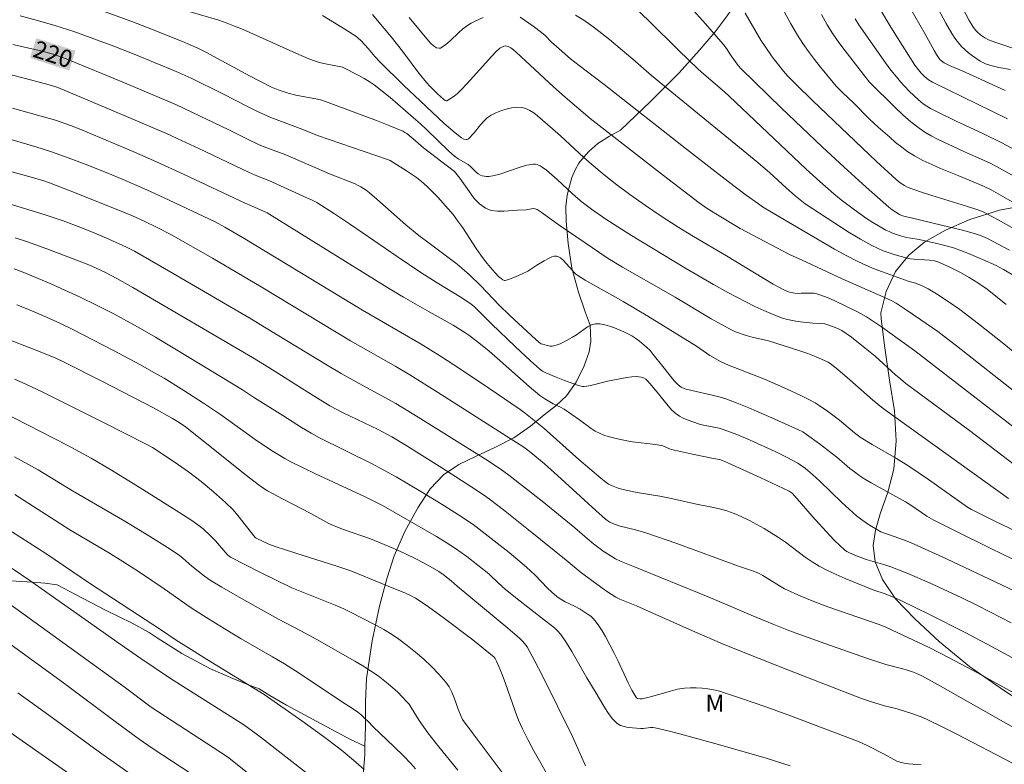
# Model space of a CAD drawing. Units: metres. Extents: x 284559 to 285075, y 1669911 to 1670475.
# Drawn here: x 284646 to 284732, y 1670221 to 1670286 of the extents above; entities that cross this region are included whole.
import ezdxf
from ezdxf.enums import TextEntityAlignment as Align

# ---------------------------------------------------------------- set-up
doc = ezdxf.new("R2010")
doc.units = ezdxf.units.M
doc.header["$MEASUREMENT"] = 0
for name, color, linetype, lineweight, true_color in [('Cultura', 7, 'Orla8', 9, 0x00ff33), ('Curvas_Intermediarias', 7, 'Continuous', 9, 0x783c14), ('Curvas_Mestras', 7, 'Continuous', 20, 0x783c14), ('Topon_Curvas_Mestras', 7, 'Continuous', 9, 0x783c14), ('Topon_Vegetacao', 7, 'Continuous', 9, 0x00ff33), ('Vegetacao', 7, 'Orla8', 9, 0x00ff33)]:
    doc.layers.add(name, color=color, linetype=linetype, lineweight=lineweight, true_color=true_color)
doc.layers.add('Topon_Curvas_Mestras_Masc', color=255, linetype='Continuous', lineweight=9)
doc.styles.add('Arial', font='arial.ttf', dxfattribs={"height": 1.5})
doc.styles.get("Standard").update_dxf_attribs({"font": 'arial.ttf'})
doc.linetypes.add('Orla8', pattern='A,6,-0.5,["V",Standard,S=1,R=0,X=-0.5,Y=-1],-0.5,6,-0.5,["V",Standard,S=1,R=0,X=-0.5,Y=-1],-0.5', length=14)

msp = doc.modelspace()

# ---------------------------------------------------------------- linework, layer by layer
at = {"layer": 'Cultura', "flags": 128}
msp.add_lwpolyline([(284575.746, 1670247.774), (284575.771, 1670247.77), (284579.735, 1670247.05), (284582.736, 1670246.529), (284584.335, 1670246.28), (284587.531, 1670246.002), (284591.523, 1670245.607), (284594.789, 1670245.224), (284596.635, 1670245.02), (284598.31, 1670244.815), (284602.261, 1670244.526), (284606.036, 1670244.31), (284608.612, 1670244.065), (284609.901, 1670243.85), (284612.801, 1670243.448), (284616.257, 1670242.753), (284618.913, 1670242.122), (284620.049, 1670241.841), (284622.999, 1670240.976), (284626.283, 1670240.23), (284628.984, 1670239.599), (284630.381, 1670239.208), (284632.055, 1670238.772), (284634.954, 1670238.132), (284637.876, 1670237.691), (284640.231, 1670237.423), (284641.568, 1670237.218), (284642.312, 1670237.164), (284643.935, 1670237.114), (284645.636, 1670237.022), (284647.075, 1670236.917), (284648.136, 1670236.828), (284649.202, 1670236.703), (284650.856, 1670235.82), (284653.356, 1670234.507), (284655.733, 1670233.358), (284657.201, 1670232.553), (284657.897, 1670232.075), (284660.043, 1670230.735), (284662.531, 1670229.402), (284664.678, 1670228.478), (284666.221, 1670227.861), (284666.75, 1670227.662), (284667.674, 1670227.09), (284669.134, 1670226.229), (284670.684, 1670225.399), (284672.152, 1670224.613), (284673.497, 1670223.88), (284674.697, 1670223.256), (284675.945, 1670222.679)], dxfattribs=at)
at = {"layer": 'Curvas_Intermediarias', "flags": 128}
for points, elevation in [([(284660.066, 1670286.67), (284663.259, 1670285.746), (284663.886, 1670285.53), (284664.626, 1670285.243), (284665.358, 1670284.935), (284669.946, 1670282.879), (284671.074, 1670282.399), (284671.647, 1670282.186), (284672.011, 1670282.075), (284672.382, 1670281.985), (284674.012, 1670281.67), (284675.422, 1670280.936), (284675.879, 1670280.686), (284676.325, 1670280.419), (284676.753, 1670280.128), (284677.455, 1670279.595), (284678.143, 1670279.039), (284678.819, 1670278.467), (284680.81, 1670276.706), (284681.305, 1670276.252), (284683.238, 1670274.382), (284683.737, 1670273.935), (284684.054, 1670273.708), (284684.912, 1670273.216), (284685.116, 1670273.034), (284685.615, 1670272.532), (284685.792, 1670272.391), (284685.982, 1670272.281), (284686.148, 1670272.221), (284686.326, 1670272.184), (284686.514, 1670272.167), (284686.704, 1670272.168), (284687.074, 1670272.216), (284687.664, 1670272.369), (284689.423, 1670272.975), (284690.004, 1670273.139), (284690.582, 1670273.241), (284690.78, 1670273.234), (284690.978, 1670273.179), (284691.174, 1670273.088), (284691.363, 1670272.973), (284691.714, 1670272.715), (284692.184, 1670272.328), (284692.638, 1670271.917), (284693.979, 1670270.65), (284694.443, 1670270.25), (284694.838, 1670269.936), (284695.647, 1670269.333), (284696.895, 1670268.472), (284697.93, 1670267.794), (284698.978, 1670267.136), (284703.741, 1670264.244), (284706.232, 1670262.782), (284707.493, 1670262.081), (284709.042, 1670261.266), (284709.828, 1670260.879), (284710.623, 1670260.513), (284711.426, 1670260.172), (284712.237, 1670259.862), (284712.657, 1670259.735), (284713.089, 1670259.644), (284713.528, 1670259.579), (284714.858, 1670259.428), (284715.565, 1670259.401), (284715.91, 1670259.354), (284716.667, 1670259.119), (284717.152, 1670258.904), (284717.38, 1670258.775), (284718.218, 1670258.206), (284719.421, 1670257.261), (284720.273, 1670256.55), (284722.062, 1670254.947), (284722.513, 1670254.552), (284722.956, 1670254.193), (284728.484, 1670250.1), (284732.999, 1670246.645)], 217), ([(284699.354, 1670286.909), (284700.657, 1670285.661), (284703.2, 1670283.154), (284704.908, 1670281.496), (284705.387, 1670281.061), (284707.202, 1670279.514), (284707.607, 1670279.15), (284712.055, 1670274.912), (284714.297, 1670272.813), (284715.489, 1670271.727), (284716.704, 1670270.666), (284717.324, 1670270.153), (284718.475, 1670269.267), (284719.542, 1670268.524), (284720.088, 1670268.173), (284721.204, 1670267.519), (284721.49, 1670267.376), (284721.786, 1670267.252), (284722.399, 1670267.048), (284723.019, 1670266.87), (284723.379, 1670266.797), (284724.109, 1670266.691), (284725.654, 1670266.35), (284726.673, 1670266.088), (284727.174, 1670265.931), (284728.398, 1670265.473), (284729.603, 1670264.96), (284730.799, 1670264.425), (284731.445, 1670264.102), (284732.342, 1670263.578)], 212), ([(284731.95, 1670265.781), (284730.038, 1670266.783), (284729.429, 1670267.051), (284729.008, 1670267.194), (284727.884, 1670267.494), (284726.053, 1670267.945), (284723.3, 1670268.6), (284723.017, 1670268.654), (284722.771, 1670268.723), (284722.584, 1670268.785), (284722.406, 1670268.867), (284722.077, 1670269.063), (284721.758, 1670269.278), (284721.457, 1670269.518), (284719.512, 1670271.241), (284717.586, 1670272.988), (284715.679, 1670274.757), (284712.141, 1670278.117), (284708.651, 1670281.525), (284708.385, 1670281.823), (284708.142, 1670282.142), (284707.769, 1670282.666), (284707.376, 1670283.281), (284707.087, 1670283.669), (284705.55, 1670285.433), (284703.984, 1670287.176)], 211), ([(284720.761, 1670286.648), (284721.566, 1670285.282), (284722.08, 1670284.434), (284723.167, 1670282.706), (284723.738, 1670281.85), (284724.036, 1670281.432), (284724.273, 1670281.143), (284724.537, 1670280.877), (284724.926, 1670280.553), (284725.275, 1670280.352), (284731.77, 1670277.186)], 206), ([(284725.762, 1670286.726), (284726.427, 1670285.505), (284726.936, 1670284.606), (284727.216, 1670284.178), (284727.523, 1670283.773), (284727.795, 1670283.468), (284728.092, 1670283.179), (284728.407, 1670282.907), (284728.737, 1670282.651), (284729.418, 1670282.186), (284729.634, 1670282.066), (284729.863, 1670281.966), (284730.343, 1670281.809), (284731.03, 1670281.63), (284732.047, 1670281.46)], 204), ([(284733.714, 1670282.818), (284730.868, 1670283.795), (284730.123, 1670284.034), (284729.809, 1670284.21), (284729.466, 1670284.453), (284729.15, 1670284.728), (284729.007, 1670284.877), (284728.758, 1670285.199), (284728.444, 1670285.735), (284727.884, 1670286.832)], 203), ([(284734.389, 1670240.444), (284730.678, 1670242.234), (284728.647, 1670243.236), (284728.301, 1670243.453), (284724.909, 1670245.846), (284723.195, 1670247.013), (284722.15, 1670247.658), (284720.019, 1670248.884), (284719.066, 1670249.462), (284718.492, 1670249.9), (284717.186, 1670250.99), (284716.145, 1670251.781), (284715.429, 1670252.275), (284715.058, 1670252.497), (284714.449, 1670252.826), (284713.83, 1670253.14), (284712.572, 1670253.729), (284710.681, 1670254.553), (284707.545, 1670255.785), (284706.843, 1670256.1), (284706.164, 1670256.46), (284705.925, 1670256.61), (284704.768, 1670257.424), (284700.526, 1670260.038), (284698.39, 1670261.321), (284697.735, 1670261.697), (284695.743, 1670262.785), (284695.09, 1670263.161), (284694.452, 1670263.557), (284694.288, 1670263.681), (284694.139, 1670263.824), (284693.727, 1670264.299), (284693.164, 1670264.897), (284692.934, 1670265.088), (284692.768, 1670265.184), (284692.585, 1670265.249), (284692.493, 1670265.26), (284692.406, 1670265.249), (284692.183, 1670265.175), (284691.962, 1670265.079), (284691.523, 1670264.843), (284690.891, 1670264.471), (284690.106, 1670263.949), (284689.614, 1670263.7), (284689.027, 1670263.437), (284688.433, 1670263.223), (284688.139, 1670263.146), (284688.066, 1670263.143), (284687.919, 1670263.198), (284687.782, 1670263.297), (284687.566, 1670263.49), (284687.271, 1670263.791), (284686.851, 1670264.267), (284686.422, 1670264.785), (284686.018, 1670265.323), (284685.615, 1670265.912), (284684.443, 1670267.708), (284684.035, 1670268.292), (284683.603, 1670268.858), (284683.182, 1670269.368), (284682.295, 1670270.359), (284681.83, 1670270.835), (284681.351, 1670271.294), (284680.858, 1670271.733), (284680.44, 1670272.068), (284680.002, 1670272.378), (284679.55, 1670272.672), (284678.131, 1670273.55), (284677.907, 1670273.644), (284671.824, 1670275.741), (284670.545, 1670276.259), (284667.776, 1670277.291), (284666.561, 1670277.842), (284665.816, 1670278.208), (284663.599, 1670279.339), (284660.845, 1670280.703), (284659.533, 1670281.279), (284657.72, 1670282.049), (284655.897, 1670282.794), (284654.119, 1670283.49), (284652.386, 1670284.14), (284650.641, 1670284.757), (284649.016, 1670285.286), (284647.512, 1670285.728), (284645.998, 1670286.135)], 219), ([(284653.391, 1670286.467), (284655.697, 1670285.622), (284656.963, 1670285.14), (284660.093, 1670283.896), (284661.443, 1670283.324), (284662.116, 1670282.984), (284665.92, 1670280.926), (284666.876, 1670280.424), (284667.84, 1670279.938), (284668.398, 1670279.695), (284669.268, 1670279.408), (284669.936, 1670279.24), (284671.832, 1670278.901), (284672.199, 1670278.814), (284676.944, 1670277.031), (284678.103, 1670276.572), (284679.25, 1670276.093), (284679.422, 1670276.005), (284679.584, 1670275.898), (284680.331, 1670275.271), (284681.041, 1670274.648), (284683.744, 1670272.611), (284684.208, 1670272.014), (284685.024, 1670270.823), (284685.45, 1670270.264), (284685.913, 1670269.78), (284686.432, 1670269.408), (284686.915, 1670269.226), (284687.454, 1670269.154), (284688.029, 1670269.156), (284689.216, 1670269.246), (284689.949, 1670269.277), (284690.428, 1670269.372), (284690.582, 1670269.383), (284690.729, 1670269.363), (284690.914, 1670269.294), (284691.269, 1670269.084), (284692.9, 1670267.888), (284697.074, 1670265.034), (284698.333, 1670264.293), (284702.911, 1670261.678), (284706.043, 1670259.815), (284707.628, 1670258.924), (284708.154, 1670258.678), (284708.979, 1670258.384), (284709.607, 1670258.201), (284711.027, 1670257.882), (284713.664, 1670257.051), (284714.419, 1670256.786), (284715.162, 1670256.5), (284715.89, 1670256.186), (284716.197, 1670256.023), (284716.488, 1670255.829), (284717.041, 1670255.387), (284718.079, 1670254.503), (284720.038, 1670252.768), (284720.99, 1670252.003), (284731.856, 1670244.198)], 218), ([(284672.263, 1670286.168), (284674.204, 1670284.966), (284675.16, 1670284.348), (284675.321, 1670284.229), (284675.613, 1670283.952), (284676.227, 1670283.276), (284676.823, 1670282.584), (284677.236, 1670282.138), (284679.328, 1670280.083), (284680.742, 1670278.734), (284682.837, 1670276.788), (284683.78, 1670275.967), (284684.347, 1670275.516), (284684.544, 1670275.426), (284684.747, 1670275.383), (284684.84, 1670275.382), (284684.953, 1670275.435), (284685.438, 1670275.97), (284685.988, 1670276.646), (284686.272, 1670276.968), (284686.577, 1670277.255), (284686.913, 1670277.489), (284687.32, 1670277.698), (284687.763, 1670277.882), (284688.226, 1670278.031), (284688.695, 1670278.135), (284689.155, 1670278.184), (284689.591, 1670278.167), (284689.941, 1670278.077), (284690.281, 1670277.909), (284690.613, 1670277.687), (284690.936, 1670277.431), (284692.254, 1670276.312), (284692.938, 1670275.698), (284694.965, 1670273.822), (284695.656, 1670273.215), (284696.735, 1670272.312), (284697.835, 1670271.435), (284698.96, 1670270.592), (284700.315, 1670269.644), (284701.695, 1670268.731), (284703.087, 1670267.839), (284704.501, 1670266.964), (284707.356, 1670265.262), (284710.601, 1670263.301), (284711.419, 1670262.826), (284712.411, 1670262.284), (284712.763, 1670262.153), (284712.945, 1670262.104), (284713.311, 1670262.037), (284713.58, 1670262.017), (284713.853, 1670262.018), (284714.673, 1670262.041), (284714.942, 1670262.022), (284715.124, 1670261.991), (284715.483, 1670261.892), (284716.203, 1670261.62), (284716.775, 1670261.363), (284718.747, 1670260.406), (284719.517, 1670259.971), (284720.828, 1670259.101), (284723.725, 1670257.023), (284733.379, 1670249.574)], 216), ([(284679.793, 1670285.987), (284681.46, 1670283.969), (284681.717, 1670283.7), (284681.985, 1670283.454), (284682.175, 1670283.35), (284682.4, 1670283.311), (284682.506, 1670283.324), (284682.599, 1670283.363), (284682.985, 1670283.643), (284683.357, 1670283.966), (284684.09, 1670284.66), (284684.467, 1670284.993), (284684.863, 1670285.291), (284685.182, 1670285.491), (284685.515, 1670285.675), (284686.208, 1670285.996)], 214), ([(284689.441, 1670286.007), (284689.824, 1670285.761), (284690.574, 1670285.232), (284691.305, 1670284.679), (284691.602, 1670284.414), (284692.165, 1670283.844), (284692.823, 1670283.26), (284693.825, 1670282.401), (284694.557, 1670281.812), (284696.742, 1670280.159), (284703.881, 1670274.551), (284707.501, 1670271.734), (284709.069, 1670270.543), (284710.137, 1670269.781), (284710.507, 1670269.536), (284711.267, 1670269.072), (284716.753, 1670265.864), (284717.752, 1670265.311), (284718.766, 1670264.786), (284719.475, 1670264.456), (284720.198, 1670264.154), (284720.93, 1670263.872), (284723.142, 1670263.062), (284723.774, 1670262.888), (284724.304, 1670262.688), (284724.901, 1670262.419), (284725.611, 1670261.987), (284726.641, 1670261.316), (284727.649, 1670260.61), (284729.258, 1670259.38), (284731.463, 1670257.62), (284734.745, 1670254.945)], 214), ([(284731.661, 1670261.054), (284730.925, 1670261.663), (284730.022, 1670262.38), (284729.199, 1670262.943), (284728.455, 1670263.406), (284727.693, 1670263.836), (284726.72, 1670264.321), (284725.724, 1670264.748), (284725.445, 1670264.829), (284725.008, 1670264.897), (284724.564, 1670264.94), (284723.664, 1670264.98), (284723.368, 1670265.013), (284723.077, 1670265.071), (284722.027, 1670265.363), (284721.505, 1670265.531), (284720.991, 1670265.719), (284720.488, 1670265.931), (284720.001, 1670266.17), (284719.009, 1670266.723), (284718.031, 1670267.307), (284716.108, 1670268.54), (284714.206, 1670269.802), (284713.756, 1670270.131), (284713.327, 1670270.489), (284712.545, 1670271.18), (284711.12, 1670272.492), (284710.083, 1670273.378), (284702.285, 1670279.758), (284700.861, 1670280.95), (284699.227, 1670282.37), (284698.126, 1670283.303), (284697.2, 1670284.061), (284696.262, 1670284.803), (284695.785, 1670285.162), (284694.957, 1670285.744), (284694.249, 1670286.181)], 213), ([(284733.407, 1670269.277), (284731.378, 1670270.439), (284730.355, 1670271.003), (284729.691, 1670271.326), (284727.548, 1670272.236), (284725.974, 1670272.874), (284725.196, 1670273.206), (284724.433, 1670273.565), (284723.695, 1670273.964), (284723.132, 1670274.322), (284722.59, 1670274.716), (284722.065, 1670275.137), (284721.551, 1670275.575), (284720.538, 1670276.464), (284719.805, 1670277.146), (284718.393, 1670278.573), (284717.486, 1670279.432), (284716.899, 1670280.021), (284716.625, 1670280.332), (284715.536, 1670281.659), (284715.003, 1670282.334), (284714.486, 1670283.021), (284713.992, 1670283.722), (284713.528, 1670284.44), (284712.95, 1670285.433), (284712.41, 1670286.45)], 209), ([(284733.176, 1670271.724), (284730.819, 1670273.032), (284730.263, 1670273.315), (284729.696, 1670273.579), (284727.98, 1670274.338), (284725.709, 1670275.411), (284725.151, 1670275.696), (284724.611, 1670276.007), (284724.098, 1670276.356), (284723.377, 1670276.93), (284722.682, 1670277.541), (284722.006, 1670278.179), (284719.785, 1670280.378), (284719.464, 1670280.766), (284717.679, 1670283.086), (284717.131, 1670283.824), (284716.609, 1670284.577), (284716.124, 1670285.352), (284715.633, 1670286.236)], 208), ([(284733.816, 1670273.744), (284731.291, 1670275.093), (284729.695, 1670275.871), (284727.277, 1670276.994), (284725.782, 1670277.717), (284725.095, 1670278.072), (284724.768, 1670278.272), (284724.459, 1670278.495), (284724.038, 1670278.842), (284723.63, 1670279.209), (284723.234, 1670279.593), (284722.481, 1670280.399), (284722.125, 1670280.817), (284721.642, 1670281.421), (284721.177, 1670282.042), (284718.866, 1670285.353), (284718.532, 1670285.875)], 207), ([(284732.899, 1670235.918), (284726.475, 1670238.938), (284723.359, 1670240.362), (284722.755, 1670240.606), (284721.523, 1670241.037), (284721.015, 1670241.195), (284720.775, 1670241.302), (284719.691, 1670241.945), (284718.998, 1670242.419), (284718.67, 1670242.679), (284718.013, 1670243.255), (284717.375, 1670243.854), (284715.489, 1670245.692), (284714.845, 1670246.287), (284714.222, 1670246.803), (284713.781, 1670247.112), (284713.551, 1670247.251), (284712.582, 1670247.778), (284711.591, 1670248.268), (284709.428, 1670249.254), (284708.257, 1670249.75), (284707.069, 1670250.195), (284706.734, 1670250.293), (284705.354, 1670250.556), (284705.018, 1670250.65), (284703.951, 1670251.017), (284703.607, 1670251.167), (284703.282, 1670251.342), (284702.984, 1670251.548), (284702.62, 1670251.877), (284702.287, 1670252.247), (284701.352, 1670253.444), (284700.696, 1670254.196), (284700.527, 1670254.383), (284700.35, 1670254.549), (284700.16, 1670254.675), (284699.955, 1670254.746), (284699.557, 1670254.783), (284699.141, 1670254.765), (284698.712, 1670254.709), (284697.016, 1670254.384), (284695.809, 1670254.073), (284695.408, 1670253.988), (284695.007, 1670253.933), (284694.844, 1670253.934), (284694.518, 1670254.002), (284693.292, 1670254.438), (284692.551, 1670254.722), (284691.678, 1670255.102), (284691.392, 1670255.26), (284691.124, 1670255.446), (284690.331, 1670256.152), (284689.015, 1670257.385), (284686.942, 1670259.366), (284685.773, 1670260.555), (284685.43, 1670260.874), (284685.19, 1670261.072), (284684.358, 1670261.614), (284682.216, 1670262.93), (284680.8, 1670263.827), (284678.759, 1670265.208), (284674.7, 1670268.007), (284673.302, 1670268.93), (284671.774, 1670269.896), (284671.421, 1670270.079), (284670.588, 1670270.468), (284667.612, 1670271.827), (284666.401, 1670272.28), (284665.886, 1670272.508), (284661.516, 1670274.601), (284659.642, 1670275.476), (284658.699, 1670275.899), (284654.068, 1670277.888), (284649.268, 1670279.89), (284648.811, 1670280.053), (284648.501, 1670280.145), (284646.466, 1670280.685), (284645.104, 1670281.027)], 221), ([(284645.32, 1670278.12), (284647.512, 1670277.507), (284649.051, 1670277.051), (284650.378, 1670276.593), (284651.251, 1670276.254), (284653.457, 1670275.339), (284655.654, 1670274.398), (284657.84, 1670273.433), (284660.246, 1670272.333), (284665.546, 1670269.846), (284666.106, 1670269.626), (284667.453, 1670268.999), (284677.854, 1670262.547), (284679.306, 1670261.689), (284681.535, 1670260.404), (284683.605, 1670259.245), (284684.616, 1670258.629), (284684.985, 1670258.378), (284685.704, 1670257.846), (284686.744, 1670256.997), (284687.446, 1670256.391), (284690.207, 1670253.913), (284691.132, 1670253.148), (284691.594, 1670252.843), (284692.313, 1670252.425), (284692.938, 1670252.138), (284693.259, 1670251.948), (284694.58, 1670251.034), (284695.605, 1670250.278), (284695.959, 1670250.054), (284696.328, 1670249.859), (284696.705, 1670249.702), (284697.096, 1670249.57), (284697.901, 1670249.363), (284698.715, 1670249.196), (284699.206, 1670249.113), (284701.194, 1670248.881), (284701.685, 1670248.799), (284701.837, 1670248.758), (284702.423, 1670248.497), (284702.575, 1670248.449), (284704.405, 1670248.042), (284706.244, 1670247.668), (284706.746, 1670247.579), (284707.021, 1670247.489), (284707.545, 1670247.276), (284710.354, 1670245.982), (284712.804, 1670244.815), (284713.066, 1670244.646), (284713.513, 1670244.172), (284714.818, 1670242.665), (284716.353, 1670240.977), (284716.763, 1670240.548), (284717.184, 1670240.135), (284717.622, 1670239.746), (284717.824, 1670239.597), (284718.042, 1670239.469), (284718.51, 1670239.258), (284719.513, 1670238.897), (284721.11, 1670238.421), (284721.638, 1670238.252), (284722.158, 1670238.061), (284723.111, 1670237.674), (284725.004, 1670236.859), (284727.817, 1670235.574), (284729.074, 1670234.965), (284730.318, 1670234.329), (284732.096, 1670233.404)], 222), ([(284645.311, 1670275.34), (284647.354, 1670274.742), (284648.703, 1670274.307), (284650.173, 1670273.792), (284651.633, 1670273.247), (284653.74, 1670272.412), (284655.046, 1670271.859), (284656.991, 1670270.996), (284658.944, 1670270.101), (284662.934, 1670268.228), (284663.771, 1670267.769), (284665.502, 1670266.754), (284675.747, 1670260.55), (284680.829, 1670257.59), (284682.503, 1670256.561), (284683.67, 1670255.807), (284685.984, 1670254.269), (284689.428, 1670251.919), (284689.9, 1670251.576), (284691.502, 1670250.297), (284694.545, 1670247.59), (284696.444, 1670245.946), (284696.89, 1670245.601), (284697.124, 1670245.449), (284697.367, 1670245.319), (284697.661, 1670245.194), (284697.964, 1670245.089), (284698.276, 1670245), (284698.911, 1670244.852), (284699.617, 1670244.708), (284701.583, 1670244.407), (284702.429, 1670244.229), (284704.771, 1670243.692), (284706.097, 1670243.429), (284706.754, 1670243.282), (284707.4, 1670243.107), (284708.03, 1670242.891), (284708.699, 1670242.608), (284709.355, 1670242.289), (284710.001, 1670241.942), (284710.638, 1670241.574), (284711.889, 1670240.81), (284712.486, 1670240.409), (284714.211, 1670239.097), (284714.798, 1670238.683), (284715.408, 1670238.308), (284716.145, 1670237.925), (284716.9, 1670237.575), (284717.668, 1670237.248), (284720.167, 1670236.242), (284721.056, 1670235.951), (284722.008, 1670235.554), (284722.636, 1670235.271), (284725.015, 1670234.101), (284728.102, 1670232.538), (284730.015, 1670231.542), (284734.431, 1670229.165)], 223), ([(284734.085, 1670226.337), (284729.19, 1670229.034), (284726.728, 1670230.355), (284724.966, 1670231.238), (284721.274, 1670232.984), (284720.619, 1670233.236), (284716.182, 1670234.784), (284714.81, 1670235.3), (284713.836, 1670235.7), (284712.4, 1670236.355), (284711.972, 1670236.597), (284711.143, 1670237.134), (284710.509, 1670237.5), (284710.078, 1670237.727), (284709.623, 1670237.922), (284708.419, 1670238.313), (284703.042, 1670240.276), (284700.343, 1670241.222), (284699.459, 1670241.472), (284698.12, 1670241.8), (284697.533, 1670241.988), (284697.243, 1670242.127), (284696.972, 1670242.3), (284696.848, 1670242.4), (284696.001, 1670243.142), (284692.678, 1670246.196), (284691.55, 1670247.204), (284690.362, 1670248.186), (284689.985, 1670248.485), (284689.745, 1670248.648), (284688.236, 1670249.6), (284682.264, 1670253.43), (284679.864, 1670254.937), (284678.641, 1670255.649), (284674.697, 1670257.881), (284666.922, 1670262.578), (284662.7, 1670265.065), (284659.096, 1670267.123), (284657.961, 1670267.713), (284656.755, 1670268.293), (284655.739, 1670268.756), (284655.123, 1670269.019), (284650.844, 1670270.726), (284648.548, 1670271.61), (284648.04, 1670271.783), (284647.268, 1670272.015), (284640.016, 1670274.012)], 224), ([(284645.556, 1670266.838), (284646.632, 1670266.481), (284648.318, 1670265.885), (284649.992, 1670265.253), (284651.954, 1670264.485), (284652.541, 1670264.231), (284653.41, 1670263.826), (284654.396, 1670263.319), (284655.778, 1670262.531), (284666.181, 1670256.438), (284667.595, 1670255.577), (284670.983, 1670253.443), (284672.909, 1670252.257), (284674.06, 1670251.645), (284677.085, 1670250.175), (284678.282, 1670249.547), (284679.453, 1670248.851), (284682.636, 1670246.858), (284685.57, 1670244.974), (284686.455, 1670244.371), (284686.886, 1670244.053), (284687.989, 1670243.202), (284690.169, 1670241.467), (284693.42, 1670238.836), (284694.653, 1670237.815), (284695.785, 1670236.974), (284696.934, 1670236.155), (284697.763, 1670235.623), (284698.099, 1670235.456), (284699.546, 1670234.856), (284701.03, 1670234.205), (284704.61, 1670232.603), (284707.013, 1670231.574), (284708.95, 1670230.783), (284712.838, 1670229.235), (284719.088, 1670226.82), (284719.891, 1670226.548), (284721.105, 1670226.173), (284722.203, 1670225.905), (284723.551, 1670225.477), (284724.436, 1670225.154), (284724.866, 1670224.966), (284726.104, 1670224.368), (284727.332, 1670223.747), (284732.219, 1670221.206)], 226), ([(284645.467, 1670264.149), (284646.324, 1670263.834), (284648.592, 1670262.865), (284651.133, 1670261.719), (284652.696, 1670260.965), (284654.135, 1670260.233), (284655.557, 1670259.466), (284656.259, 1670259.069), (284657.742, 1670258.206), (284660.689, 1670256.447), (284665.305, 1670253.641), (284666.365, 1670252.947), (284668.806, 1670251.39), (284670.442, 1670250.366), (284671.268, 1670249.868), (284671.934, 1670249.503), (284676.563, 1670247.207), (284677.207, 1670246.866), (284678.656, 1670246.061), (284680.802, 1670244.806), (284682.807, 1670243.589), (284684.09, 1670242.779), (284685.339, 1670241.923), (284686.136, 1670241.335), (284687.704, 1670240.121), (284688.475, 1670239.497), (284689.994, 1670238.224), (284690.376, 1670237.879), (284690.744, 1670237.517), (284691.822, 1670236.405), (284692.193, 1670236.047), (284692.622, 1670235.682), (284692.927, 1670235.462), (284693.342, 1670235.22), (284694.145, 1670234.843), (284694.664, 1670234.565), (284695.359, 1670234.122), (284695.576, 1670233.957), (284695.777, 1670233.777), (284695.954, 1670233.577), (284696.269, 1670233.141), (284696.562, 1670232.683), (284696.838, 1670232.21), (284697.613, 1670230.757), (284697.932, 1670230.122), (284698.826, 1670228.173), (284699.14, 1670227.546), (284699.48, 1670226.948), (284699.543, 1670226.879), (284699.629, 1670226.83), (284699.838, 1670226.786), (284700.048, 1670226.798), (284700.66, 1670226.933), (284702.492, 1670227.466), (284703.106, 1670227.613), (284703.723, 1670227.706), (284704.226, 1670227.74), (284704.735, 1670227.745), (284705.248, 1670227.72), (284705.757, 1670227.662), (284706.259, 1670227.569), (284706.748, 1670227.441), (284708.764, 1670226.797), (284710.77, 1670226.106), (284712.769, 1670225.381), (284718.735, 1670223.12), (284719.086, 1670222.976), (284719.77, 1670222.647), (284721.062, 1670221.977), (284721.892, 1670221.512), (284722.176, 1670221.381), (284722.469, 1670221.278), (284722.818, 1670221.197), (284723.176, 1670221.147), (284724.271, 1670221.058)], 227), ([(284712.906, 1670220.952), (284710.814, 1670221.618), (284706.666, 1670222.816), (284703.916, 1670223.579), (284702.538, 1670223.936), (284701.158, 1670224.269), (284700.957, 1670224.294), (284700.752, 1670224.285), (284700.131, 1670224.21), (284699.927, 1670224.216), (284698.823, 1670224.306), (284698.467, 1670224.37), (284698.143, 1670224.481), (284697.865, 1670224.657), (284697.435, 1670225.09), (284697.05, 1670225.592), (284696.697, 1670226.141), (284696.032, 1670227.293), (284695.236, 1670228.606), (284693.92, 1670230.907), (284693.457, 1670231.652), (284692.96, 1670232.369), (284692.719, 1670232.654), (284692.447, 1670232.913), (284692.154, 1670233.154), (284691.543, 1670233.613), (284689.163, 1670235.475), (284688.135, 1670236.303), (284687.891, 1670236.518), (284686.957, 1670237.425), (284686.712, 1670237.638), (284685.773, 1670238.402), (284684.817, 1670239.146), (284683.828, 1670239.841), (284682.996, 1670240.372), (284682.153, 1670240.886), (284678.494, 1670243.013), (284677.52, 1670243.556), (284676.844, 1670243.911), (284675.974, 1670244.339), (284671.647, 1670246.335), (284670.574, 1670246.849), (284669.511, 1670247.384), (284668.995, 1670247.664), (284667.986, 1670248.27), (284666.513, 1670249.245), (284665.884, 1670249.683), (284663.41, 1670251.496), (284661.932, 1670252.488), (284660.225, 1670253.585), (284658.494, 1670254.642), (284657.617, 1670255.151), (284656.458, 1670255.8), (284654.116, 1670257.058), (284650.568, 1670258.876), (284649.436, 1670259.424), (284648.289, 1670259.941), (284646.661, 1670260.635), (284645.71, 1670261.014)], 228), ([(284644.759, 1670258.095), (284647.155, 1670257.166), (284649.092, 1670256.387), (284649.768, 1670256.068), (284653.148, 1670254.366), (284657.589, 1670252.059), (284659.237, 1670251.141), (284659.803, 1670250.786), (284660.352, 1670250.406), (284661.635, 1670249.417), (284665.653, 1670246.193), (284666.666, 1670245.399), (284666.986, 1670245.17), (284667.489, 1670244.862), (284668.848, 1670244.13), (284671.241, 1670242.886), (284672.801, 1670242.027), (284673.124, 1670241.879), (284674.084, 1670241.505), (284676.444, 1670240.7), (284678.468, 1670239.855), (284679.426, 1670239.417), (284680.423, 1670238.918), (284681.407, 1670238.392), (284682.374, 1670237.839), (284682.739, 1670237.597), (284683.43, 1670237.051), (284683.964, 1670236.566), (284688.353, 1670232.921), (284689.373, 1670232.046), (284689.674, 1670231.768), (284689.938, 1670231.461), (284690.045, 1670231.291), (284690.714, 1670230.048), (284691.364, 1670228.792), (284693.984, 1670223.506), (284695.105, 1670220.964)], 229), ([(284644.041, 1670251.9), (284646.691, 1670250.557), (284650.066, 1670248.813), (284652.156, 1670247.692), (284653.941, 1670246.648), (284656.423, 1670245.128), (284659.561, 1670243.158), (284660.816, 1670242.337), (284661.431, 1670241.911), (284661.895, 1670241.549), (284662.543, 1670240.947), (284662.973, 1670240.505), (284664.03, 1670239.283), (284664.258, 1670239.092), (284666.807, 1670237.798), (284669.603, 1670236.44), (284670.173, 1670236.198), (284673.374, 1670234.92), (284674.107, 1670234.604), (284674.588, 1670234.377), (284676.903, 1670233.178), (284677.585, 1670232.803), (284678.249, 1670232.402), (284678.887, 1670231.965), (284679.624, 1670231.409), (284680.351, 1670230.827), (284681.059, 1670230.22), (284681.74, 1670229.586), (284682.384, 1670228.926), (284682.982, 1670228.239), (284683.267, 1670227.823), (284683.497, 1670227.366), (284683.69, 1670226.883), (284684.04, 1670225.89), (284684.309, 1670225.238), (284684.43, 1670224.99), (284685.343, 1670223.745), (284688.839, 1670219.099)], 231), ([(284645.504, 1670247.811), (284647.55, 1670246.693), (284650.533, 1670244.868), (284655.095, 1670242.219), (284657.326, 1670240.87), (284658.798, 1670239.948), (284659.731, 1670239.326), (284660.124, 1670239.003), (284660.903, 1670238.299), (284662, 1670237.44), (284662.575, 1670237.049), (284663.514, 1670236.486), (284665.414, 1670235.396), (284668.442, 1670233.704), (284670.378, 1670232.689), (284671.755, 1670231.947), (284675.072, 1670230.047), (284675.761, 1670229.643), (284676.437, 1670229.222), (284677.095, 1670228.777), (284677.539, 1670228.448), (284677.972, 1670228.099), (284678.8, 1670227.355), (284679.573, 1670226.563), (284679.782, 1670226.311), (284679.968, 1670226.04), (284680.659, 1670224.906), (284681.428, 1670223.835), (284682.369, 1670222.625), (284684.027, 1670220.595)], 232), ([(284640.964, 1670244.053), (284648.215, 1670239.428), (284652.117, 1670236.772), (284658.182, 1670232.817), (284659.55, 1670231.898), (284660.605, 1670231.213), (284662.176, 1670230.223), (284667.19, 1670227.17), (284670.455, 1670224.88), (284672.357, 1670223.504), (284673.644, 1670222.54), (284674.063, 1670222.207), (284674.947, 1670221.464), (284675.878, 1670220.644)], 234), ([(284645.516, 1670244.533), (284650.302, 1670241.464), (284653.595, 1670239.54), (284654.901, 1670238.727), (284656.349, 1670237.786), (284658.503, 1670236.349), (284660.775, 1670234.76), (284661.89, 1670234.031), (284663.21, 1670233.205), (284665.206, 1670231.993), (284667.92, 1670230.443), (284668.962, 1670229.82), (284670.22, 1670229.008), (284673.927, 1670226.541), (284674.869, 1670225.948), (284675.328, 1670225.635), (284675.619, 1670225.4), (284675.895, 1670225.147), (284676.249, 1670224.8), (284676.652, 1670224.344), (284678.447, 1670222.658), (284679.332, 1670221.802), (284679.949, 1670221.16), (284680.331, 1670220.708)], 233), ([(284643.491, 1670236.137), (284655.034, 1670227.818), (284657.387, 1670226.072), (284664.02, 1670221.737), (284669.56, 1670217.304)], 236), ([(284661.587, 1670219.817), (284657.554, 1670222.448), (284656.342, 1670223.276), (284654.244, 1670224.816), (284649.75, 1670228.179), (284644.224, 1670232.186)], 237), ([(284645.8, 1670227.3), (284648.487, 1670225.375), (284653.097, 1670222.011), (284655.421, 1670220.357)], 238), ([(284643.026, 1670225.323), (284654.466, 1670217.328)], 239)]:
    msp.add_lwpolyline(points, dxfattribs=dict(at, elevation=elevation))
at = {"layer": 'Curvas_Mestras', "flags": 128}
for points, elevation in [([(284731.566, 1670279.645), (284728.788, 1670280.921), (284727.832, 1670281.347), (284726.787, 1670281.774), (284726.281, 1670282.042), (284726.042, 1670282.213), (284725.937, 1670282.312), (284725.847, 1670282.422), (284725.617, 1670282.767), (284725.403, 1670283.125), (284724.602, 1670284.607), (284722.851, 1670287.635)], 205), ([(284676.597, 1670286.231), (284677.02, 1670285.764), (284678.233, 1670284.311), (284679.215, 1670283.061), (284680.646, 1670281.152), (284681.29, 1670280.343), (284681.615, 1670279.988), (284682.249, 1670279.357), (284682.765, 1670278.899), (284682.922, 1670278.773), (284683.007, 1670278.729), (284683.06, 1670278.733), (284683.222, 1670278.824), (284683.706, 1670279.142), (284684.003, 1670279.389), (284684.286, 1670279.666), (284684.826, 1670280.249), (284686.966, 1670282.638), (284687.314, 1670282.991), (284687.676, 1670283.319), (284687.778, 1670283.39), (284688.027, 1670283.489), (284688.158, 1670283.509), (284688.283, 1670283.505), (284688.394, 1670283.472), (284688.631, 1670283.337), (284688.861, 1670283.167), (284689.085, 1670282.972), (284692.333, 1670279.946), (284693.34, 1670279.065), (284695.507, 1670277.221), (284701.895, 1670272.261), (284704.985, 1670269.893), (284705.7, 1670269.391), (284706.448, 1670268.917), (284708.553, 1670267.656), (284710.689, 1670266.509), (284712.841, 1670265.392), (284713.937, 1670264.913), (284717.413, 1670263.269), (284721.299, 1670261.583), (284721.736, 1670261.37), (284722.111, 1670261.151), (284722.798, 1670260.708), (284724.247, 1670259.726), (284725.73, 1670258.693), (284727.344, 1670257.467), (284732.938, 1670253.054)], 215), ([(284708.99, 1670286.365), (284710.353, 1670284.023), (284710.718, 1670283.453), (284711.33, 1670282.578), (284711.649, 1670282.149), (284712.322, 1670281.319), (284712.678, 1670280.923), (284713.379, 1670280.191), (284714.827, 1670278.767), (284720.389, 1670273.469), (284722.097, 1670271.911), (284722.446, 1670271.628), (284722.824, 1670271.383), (284723.023, 1670271.28), (284723.228, 1670271.194), (284724.212, 1670270.846), (284725.207, 1670270.521), (284728.216, 1670269.594), (284729.215, 1670269.274), (284729.673, 1670269.095), (284730.971, 1670268.404), (284733.848, 1670266.777)], 210), ([(284735.103, 1670237.542), (284730.345, 1670239.858), (284727.236, 1670241.38), (284725.376, 1670242.308), (284724.777, 1670242.666), (284723.377, 1670243.61), (284722.93, 1670243.892), (284719.928, 1670245.564), (284719.396, 1670245.881), (284718.877, 1670246.217), (284718.475, 1670246.505), (284718.087, 1670246.812), (284716.95, 1670247.776), (284715.455, 1670248.945), (284714.322, 1670249.766), (284713.986, 1670249.978), (284713.635, 1670250.168), (284711.295, 1670251.21), (284709.307, 1670252.061), (284708.305, 1670252.463), (284707.294, 1670252.839), (284706.716, 1670253.024), (284706.128, 1670253.18), (284704.341, 1670253.581), (284703.751, 1670253.731), (284703.439, 1670253.854), (284703.299, 1670253.943), (284703.131, 1670254.09), (284702.826, 1670254.426), (284701.821, 1670255.668), (284701.008, 1670256.713), (284700.719, 1670257.042), (284700.411, 1670257.349), (284699.802, 1670257.859), (284699.476, 1670258.094), (284699.139, 1670258.311), (284698.793, 1670258.508), (284698.44, 1670258.681), (284697.632, 1670259.028), (284697.21, 1670259.179), (284696.787, 1670259.294), (284696.371, 1670259.357), (284695.969, 1670259.354), (284695.627, 1670259.267), (284695.296, 1670259.102), (284694.971, 1670258.885), (284694.324, 1670258.408), (284693.993, 1670258.205), (284693.197, 1670257.772), (284692.926, 1670257.642), (284692.653, 1670257.533), (284692.376, 1670257.452), (284692.21, 1670257.432), (284692.038, 1670257.44), (284691.687, 1670257.509), (284691.25, 1670257.636), (284691.084, 1670257.759), (284690.426, 1670258.34), (284688.514, 1670260.116), (284687.623, 1670260.99), (284686.57, 1670262.101), (284685.985, 1670262.686), (284685.028, 1670263.616), (284684.371, 1670264.214), (284683.968, 1670264.541), (284681.633, 1670266.283), (284680.643, 1670267.042), (284679.512, 1670267.975), (284676.981, 1670270.203), (284676.339, 1670270.748), (284676.046, 1670270.973), (284675.58, 1670271.276), (284675.314, 1670271.428), (284675.09, 1670271.531), (284672.86, 1670272.4), (284669.062, 1670274.051), (284667.425, 1670274.654), (284666.757, 1670274.928), (284665.695, 1670275.428), (284664.119, 1670276.216), (284661.587, 1670277.449), (284660.243, 1670278.084), (284659.565, 1670278.388), (284655.056, 1670280.308), (284649.979, 1670282.397), (284648.867, 1670282.788), (284647.911, 1670283.07), (284645.345, 1670283.644)], 220), ([(284733.845, 1670223.438), (284725.969, 1670227.894), (284724.405, 1670228.753), (284723.97, 1670228.961), (284723.518, 1670229.135), (284723.059, 1670229.287), (284722.694, 1670229.394), (284721.214, 1670229.766), (284719.61, 1670230.295), (284715.902, 1670231.592), (284712.783, 1670232.735), (284711.473, 1670233.253), (284709.518, 1670234.055), (284707.486, 1670234.934), (284705.769, 1670235.645), (284699.213, 1670238.319), (284698.204, 1670238.716), (284697.721, 1670238.952), (284697.389, 1670239.147), (284696.74, 1670239.568), (284695.801, 1670240.25), (284695.251, 1670240.708), (284694.176, 1670241.658), (284691.335, 1670243.962), (284688.467, 1670246.231), (284687.696, 1670246.781), (284686.431, 1670247.599), (284680.565, 1670251.25), (284678.638, 1670252.432), (284675.175, 1670254.33), (284673.889, 1670255.054), (284672.659, 1670255.784), (284667.381, 1670259.001), (284665.956, 1670259.852), (284659.276, 1670263.743), (284655.925, 1670265.67), (284655.239, 1670266.029), (284653.689, 1670266.717), (284652.485, 1670267.232), (284651.273, 1670267.725), (284649.729, 1670268.311), (284648.165, 1670268.837), (284644.56, 1670269.929)], 225), ([(284645.511, 1670254.55), (284646.431, 1670254.151), (284647.964, 1670253.431), (284653.239, 1670250.796), (284656.986, 1670248.895), (284657.48, 1670248.63), (284659.467, 1670247.313), (284660.615, 1670246.508), (284661.723, 1670245.656), (284662.795, 1670244.76), (284663.841, 1670243.833), (284664.506, 1670243.214), (284664.917, 1670242.729), (284666.41, 1670240.81), (284666.487, 1670240.745), (284667.597, 1670240.233), (284668.156, 1670240.013), (284669.933, 1670239.43), (284673.507, 1670238.314), (284674.716, 1670237.897), (284677.974, 1670236.59), (284679.471, 1670235.953), (284679.909, 1670235.751), (284680.337, 1670235.526), (284680.746, 1670235.271), (284681.458, 1670234.776), (284682.866, 1670233.759), (284685.32, 1670231.915), (284687.182, 1670230.397), (284687.262, 1670230.305), (284687.389, 1670230.046), (284687.595, 1670229.593), (284687.88, 1670228.901), (284688.17, 1670228.112), (284688.998, 1670225.727), (284689.3, 1670224.943), (284689.635, 1670224.175), (284690.127, 1670223.184), (284690.656, 1670222.21), (284692.305, 1670219.316)], 230), ([(284670.789, 1670220.429), (284666.969, 1670223.399), (284666.492, 1670223.757), (284665.419, 1670224.519), (284659.059, 1670228.56), (284656.479, 1670230.283), (284654.67, 1670231.543), (284646.827, 1670237.075), (284645.309, 1670238.117)], 235)]:
    msp.add_lwpolyline(points, dxfattribs=dict(at, elevation=elevation))
at = {"layer": 'Topon_Curvas_Mestras_Masc'}
msp.add_solid([(284646.839, 1670282.467, 220), (284650.252, 1670281.37, 220), (284647.391, 1670284.186, 220), (284650.804, 1670283.089, 220)], dxfattribs=at)
at = {"layer": 'Vegetacao', "flags": 128}
for points in [[(284675.945, 1670222.679), (284675.99, 1670224.39), (284675.993, 1670226.526), (284676.086, 1670228.561), (284676.566, 1670231.828), (284677.223, 1670234.842), (284677.865, 1670237.201), (284678.476, 1670239.21), (284679.414, 1670241.325), (284680.559, 1670243.377), (284681.615, 1670245.02), (284682.788, 1670246.246), (284684.095, 1670247.149), (284685.609, 1670247.882), (284687.241, 1670248.623), (284688.874, 1670249.472), (284690.343, 1670250.481), (284691.531, 1670251.454), (284692.541, 1670252.254), (284693.477, 1670253.114), (284694.309, 1670254.3), (284694.993, 1670255.715), (284695.44, 1670256.924), (284695.575, 1670257.856), (284695.518, 1670259.239), (284695.075, 1670260.405), (284694.5, 1670262.108), (284693.94, 1670264.2), (284693.617, 1670266.336), (284693.443, 1670268.271), (284693.415, 1670269.55), (284693.521, 1670270.559), (284693.715, 1670271.335), (284693.924, 1670272.072), (284694.221, 1670272.762), (284694.534, 1670273.334), (284694.935, 1670273.832), (284695.41, 1670274.35), (284696.197, 1670275.038), (284697.207, 1670275.678), (284698.142, 1670276.191), (284700.771, 1670278.679), (284703.251, 1670281.182), (284705.004, 1670283.107), (284706.386, 1670284.75), (284707.427, 1670286.139), (284708.289, 1670287.38), (284709.002, 1670288.504), (284709.686, 1670289.491), (284710.385, 1670290.467), (284711.069, 1670291.535), (284711.976, 1670292.98), (284712.898, 1670294.707), (284713.493, 1670296.141), (284713.628, 1670296.592), (284714.46, 1670298.018), (284715.562, 1670300.613), (284716.395, 1670302.28), (284717.228, 1670303.466), (284718.164, 1670304.46), (284719.337, 1670305.526), (284720.733, 1670306.649), (284722.544, 1670308.019), (284724.474, 1670309.531), (284726.404, 1670310.909), (284728.201, 1670312.024), (284730.041, 1670313.022), (284731.763, 1670313.957), (284733.825, 1670314.799), (284736.555, 1670315.573), (284738.944, 1670316.254), (284740.694, 1670316.818), (284741.466, 1670317.225), (284745.026, 1670317.664), (284749.357, 1670318.323), (284753.481, 1670319.153), (284756.937, 1670319.704), (284759.503, 1670319.864), (284761.49, 1670320.367), (284763.049, 1670321.249), (284764, 1670322.231), (284764.52, 1670323.006), (284764.862, 1670323.633), (284765.115, 1670324.334), (284765.28, 1670325.16), (284765.34, 1670325.912), (284765.283, 1670326.789), (284765.077, 1670327.92), (284764.93, 1670328.789), (284764.254, 1670330.548), (284763.714, 1670333.798), (284763.202, 1670336.916), (284762.956, 1670339.271), (284763.299, 1670341.226), (284764.173, 1670343.02), (284765.209, 1670344.488), (284766.555, 1670345.984), (284768.078, 1670347.622), (284769.469, 1670349.16), (284770.357, 1670350.3)], [(284933.644, 1670164.647), (284932.905, 1670165.719), (284932.221, 1670166.064), (284931.463, 1670166.419), (284930.542, 1670166.835), (284930.081, 1670167.121), (284928.388, 1670167.783), (284925.858, 1670168.788), (284923.707, 1670169.648), (284922.412, 1670170.218), (284922.109, 1670170.38), (284921.434, 1670170.785), (284919.902, 1670171.487), (284918.239, 1670172.226), (284917.06, 1670172.668), (284916.255, 1670173.011), (284912.68, 1670174.319), (284907.495, 1670175.885), (284902.728, 1670177.284), (284898.929, 1670178.325), (284896.128, 1670179.217), (284894.266, 1670179.851), (284892.06, 1670179.714), (284887.498, 1670179.116), (284883.056, 1670179.305), (284879.598, 1670179.512), (284877.377, 1670179.465), (284875.871, 1670179.047), (284874.692, 1670178.273), (284873.781, 1670177.603), (284872.498, 1670177.012), (284870.559, 1670176.695), (284868.324, 1670176.814), (284865.85, 1670177.376), (284863.735, 1670178.231), (284862.157, 1670179.241), (284860.52, 1670180.479), (284857.705, 1670181.796), (284854.041, 1670183.018), (284850.137, 1670184.217), (284846.636, 1670185.208), (284844.029, 1670185.873), (284842.763, 1670186.281), (284840.602, 1670186.808), (284836.475, 1670187.455), (284832.779, 1670187.794), (284830.126, 1670188.157), (284827.98, 1670188.44), (284825.984, 1670188.919), (284824.062, 1670189.417), (284821.99, 1670189.85), (284820.173, 1670190.165), (284818.608, 1670190.466), (284817.178, 1670190.87), (284815.808, 1670191.487), (284814.735, 1670192.055), (284814.438, 1670192.337), (284813.888, 1670192.968), (284813.591, 1670193.767), (284813.652, 1670194.73), (284814.057, 1670195.843), (284814.745, 1670197.022), (284815.611, 1670197.96), (284817.059, 1670198.863), (284818.879, 1670199.79), (284820.625, 1670200.671), (284822.088, 1670201.666), (284823.253, 1670202.917), (284824.194, 1670204.289), (284824.883, 1670205.623), (284825.034, 1670206.698), (284824.842, 1670207.624), (284824.158, 1670208.566), (284823.236, 1670209.511), (284821.956, 1670210.654), (284820.631, 1670211.806), (284819.337, 1670212.986), (284817.982, 1670213.98), (284816.687, 1670214.72), (284815.51, 1670215.188), (284814.408, 1670215.443), (284813.022, 1670215.58), (284811.441, 1670215.53), (284810.905, 1670215.478), (284808.461, 1670215.861), (284806.36, 1670216.369), (284804.855, 1670216.882), (284803.665, 1670217.749), (284802.742, 1670218.616), (284801.998, 1670219.475), (284801.166, 1670220.507), (284800.467, 1670221.409), (284799.842, 1670222.227), (284799.292, 1670222.989), (284798.921, 1670223.612), (284798.579, 1670224.264), (284798.148, 1670225.063), (284797.613, 1670225.865), (284796.974, 1670226.643), (284796.409, 1670227.287), (284795.843, 1670227.775), (284795.203, 1670228.217), (284794.578, 1670228.777), (284794.132, 1670229.251), (284792.196, 1670230.123), (284788.265, 1670232.613), (284784.365, 1670235.441), (284781.209, 1670237.514), (284779.305, 1670239.45), (284778.22, 1670241.245), (284777.777, 1670243.142), (284777.571, 1670245.01), (284777.396, 1670246.571), (284777.309, 1670247.933), (284777.148, 1670249.508), (284776.824, 1670251.52), (284776.321, 1670253.747), (284775.684, 1670255.457), (284775.135, 1670257.175), (284774.572, 1670258.75), (284774.305, 1670259.319), (284773.457, 1670260.129), (284771.909, 1670261.531), (284770.331, 1670262.748), (284768.276, 1670263.868), (284766.192, 1670265.01), (284764.047, 1670266.199), (284762.126, 1670267.137), (284760.28, 1670267.941), (284758.403, 1670268.586), (284756.361, 1670269.073), (284753.932, 1670269.497), (284751.235, 1670269.765), (284748.835, 1670269.907), (284746.794, 1670270.135), (284745.78, 1670270.296), (284743.44, 1670270.443), (284738.983, 1670270.23), (284734.585, 1670269.92), (284731.096, 1670269.245), (284728.5, 1670268.423), (284726.397, 1670267.508), (284724.606, 1670266.506), (284723.218, 1670265.324), (284722.037, 1670263.929), (284721.244, 1670262.184), (284720.764, 1670260.327), (284720.792, 1670259.812), (284721.13, 1670257.272), (284721.527, 1670254.478), (284721.955, 1670251.817), (284722.114, 1670249.207), (284721.9, 1670246.755), (284721.39, 1670244.74), (284720.73, 1670242.865), (284720.31, 1670241.454), (284720.099, 1670240.114), (284720.29, 1670238.697), (284720.913, 1670237.154), (284722.057, 1670235.468), (284723.738, 1670233.73), (284725.881, 1670231.74), (284728.486, 1670229.6), (284731.448, 1670227.547), (284733.919, 1670225.925), (284735.721, 1670224.975), (284739.85, 1670224.872), (284744.517, 1670225.441), (284748.737, 1670226.588), (284751.899, 1670227.62), (284754.137, 1670228.328), (284756.374, 1670229.063), (284758.641, 1670229.93), (284760.909, 1670230.822), (284763.072, 1670231.666), (284764.951, 1670232.34), (284766.458, 1670232.784), (284767.77, 1670233.118), (284768.918, 1670233.268), (284769.976, 1670233.177), (284771.019, 1670232.89), (284771.958, 1670232.503), (284772.896, 1670232.064), (284773.834, 1670231.418), (284774.772, 1670230.824), (284775.754, 1670230.117), (284776.736, 1670229.307), (284777.555, 1670228.391), (284778.253, 1670227.489), (284778.907, 1670226.466), (284779.5, 1670224.791), (284779.959, 1670223.193), (284780.478, 1670221.394), (284780.876, 1670219.273), (284781.349, 1670217.302), (284782.106, 1670215.63), (284782.998, 1670214.164), (284783.8, 1670212.69), (284784.468, 1670211.372), (284784.778, 1670209.889), (284785.311, 1670207.923), (284785.605, 1670205.908), (284785.244, 1670203.908), (284784.42, 1670201.952), (284783.15, 1670200.213), (284781.865, 1670198.665), (284780.581, 1670197.635), (284779.328, 1670197.152), (284778.031, 1670197.142), (284776.646, 1670197.46), (284775.201, 1670197.953), (284773.86, 1670198.625), (284772.536, 1670199.596), (284771.226, 1670200.71), (284769.991, 1670202.077), (284768.846, 1670203.479), (284767.582, 1670205.076), (284766.229, 1670206.742), (284764.949, 1670207.989), (284764.056, 1670208.678), (284763.312, 1670208.994), (284762.567, 1670209.206), (284761.792, 1670209.286), (284760.778, 1670209.291), (284759.6, 1670209.215), (284758.616, 1670209.042), (284757.901, 1670208.869), (284757.259, 1670208.639), (284756.662, 1670208.425), (284755.946, 1670208.071), (284754.842, 1670207.447), (284754.446, 1670207.02), (284753.384, 1670205.937), (284752.187, 1670204.825), (284751.178, 1670203.992), (284750.384, 1670203.432), (284749.323, 1670202.901), (284748.695, 1670202.685), (284748.07, 1670202.447), (284747.416, 1670202.225), (284746.496, 1670202.145), (284745.146, 1670202.102), (284743.439, 1670202.207), (284741.615, 1670202.525), (284739.865, 1670203.136), (284738.175, 1670203.897), (284736.827, 1670204.576), (284735.7, 1670205.205), (284734.619, 1670205.843), (284733.568, 1670206.867), (284732.665, 1670208.038), (284731.748, 1670209.12), (284730.726, 1670210.013), (284729.644, 1670210.755), (284728.755, 1670211.164), (284728.028, 1670211.371), (284727.182, 1670211.301), (284726.262, 1670211.041), (284725.757, 1670210.81), (284725.451, 1670210.294), (284724.895, 1670209.367), (284724.408, 1670208.582), (284723.99, 1670207.975), (284723.304, 1670207.154), (284722.908, 1670206.711), (284722.789, 1670206.435), (284722.373, 1670205.948), (284721.422, 1670204.993), (284720.057, 1670204.086), (284718.483, 1670203.295), (284717.133, 1670202.696), (284713.972, 1670201.048), (284710.528, 1670199.257), (284707.605, 1670197.867), (284704.949, 1670196.819), (284702.694, 1670196.269), (284700.484, 1670195.976), (284698.096, 1670195.722), (284696.811, 1670195.635)], [(284696.811, 1670195.635), (284695.604, 1670195.554), (284692.965, 1670195.587), (284690.296, 1670195.859), (284687.658, 1670196.346), (284685.286, 1670197.228), (284683.168, 1670198.25), (284681.346, 1670199.535), (284680.043, 1670200.875), (284678.859, 1670202.437), (284678.017, 1670203.986), (284677.367, 1670205.776), (284677.015, 1670207.804), (284676.663, 1670210.178), (284676.355, 1670212.489), (284675.974, 1670214.728), (284675.711, 1670217.083), (284675.729, 1670219.499), (284675.926, 1670221.957), (284675.945, 1670222.679)]]:
    msp.add_lwpolyline(points, dxfattribs=at)

# ---------------------------------------------------------------- texts
at = {"layer": 'Topon_Curvas_Mestras', "style": 'Arial'}
msp.add_text('220', height=1.5, rotation=342.18372, dxfattribs=at).set_placement((284648.847, 1670282.794, 220), align=Align.MIDDLE_CENTER)
at = {"layer": 'Topon_Vegetacao', "style": 'Arial'}
msp.add_text('M', height=1.5, dxfattribs=at).set_placement((284705.532, 1670225.66))

doc.saveas('drawing.dxf')
